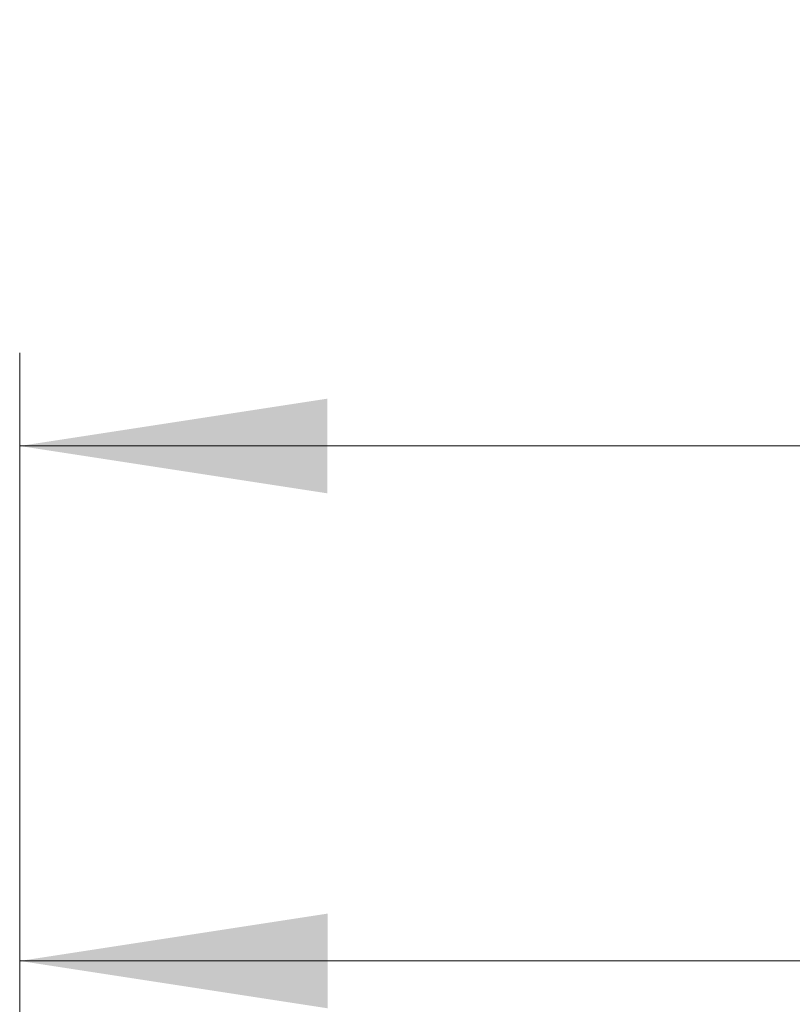
# Model space of a CAD drawing. Units: millimetres. Extents: x 71 to 319, y 84 to 270.
# Drawn here: x 275 to 283, y 198 to 208 of the extents above; entities that cross this region are included whole.
import ezdxf

# ---------------------------------------------------------------- set-up
doc = ezdxf.new("R2010")
doc.units = ezdxf.units.MM
doc.linetypes.add('SLD-Durchgehend', pattern=[0])
doc.styles.add('SLDTEXTSTYLE0', font='TXT', dxfattribs={"width": 0.75})
doc.dimstyles.new('SLDDIMSTYLE2', dxfattribs={"dimtxt": 3.5, "dimasz": 3.302, "dimexe": 0, "dimexo": 0.0625, "dimgap": 0.875, "dimtad": 1, "dimdec": 0, "dimlfac": 5, "dimrnd": 1e-09, "dimzin": 12, "dimdsep": 46, "dimtxsty": 'SLDTEXTSTYLE0', "dimsah": 1, "dimcen": 0.09, "dimadec": 0, "dimazin": 3, "dimtfac": 1, "dimtdec": 0, "dimtofl": 0, "dimtmove": 0, "dimatfit": 3, "dimfxl": 1, "dimfrac": 2, "dimtolj": 1, "dimtzin": 12, "dimarcsym": 0})

# ---------------------------------------------------------------- blocks, each defined once
blk = doc.blocks.new('_D_3')
at = {"color": 7, "linetype": 'SLD-Durchgehend', "lineweight": 0}
for p, q in [((274.682, 190.896), (274.682, 199.265)), ((303.19, 190.864), (303.19, 199.265)), ((274.682, 198.265), (303.19, 198.265))]:
    blk.add_line(p, q, dxfattribs=at)
at = {"color": 7, "linetype": 'SLD-Durchgehend', "lineweight": 18}
for points in [[(274.682, 198.265), (277.984, 197.757), (277.984, 198.773)], [(303.19, 198.265), (299.888, 198.773), (299.888, 197.757)]]:
    blk.add_solid(points, dxfattribs=at)
at = {"color": 7, "linetype": 'SLD-Durchgehend', "lineweight": 18, "insert": (285.742, 202.777), "char_height": 3.5, "attachment_point": 1, "style": 'SLDTEXTSTYLE0'}
blk.add_mtext('143', dxfattribs=at)
blk = doc.blocks.new('_D_4')
at = {"color": 7, "linetype": 'SLD-Durchgehend', "lineweight": 0}
for p, q in [((274.68, 191.014), (274.68, 204.79)), ((316.79, 190.864), (316.79, 204.79)), ((316.79, 203.79), (274.68, 203.79))]:
    blk.add_line(p, q, dxfattribs=at)
at = {"color": 7, "linetype": 'SLD-Durchgehend', "lineweight": 18}
for points in [[(274.68, 203.79), (277.982, 203.282), (277.982, 204.298)], [(316.79, 203.79), (313.488, 204.298), (313.488, 203.282)]]:
    blk.add_solid(points, dxfattribs=at)
at = {"color": 7, "linetype": 'SLD-Durchgehend', "lineweight": 18, "insert": (292.344, 208.302), "char_height": 3.5, "attachment_point": 1, "style": 'SLDTEXTSTYLE0'}
blk.add_mtext('211', dxfattribs=at)

msp = doc.modelspace()

# ---------------------------------------------------------------- dimensions: what is measured, and where the dimension line sits
at = {"color": 7, "linetype": 'SLD-Durchgehend', "lineweight": 18}
for base, p1, p2, picture, middle in [((274.6801, 203.7901), (316.7901, 189.8642), (274.6801, 190.0142), '_D_4', (296.2231, 203.7901)), ((303.1901, 198.2651), (274.6821, 189.8956), (303.1901, 189.8642), '_D_3', (289.6212, 198.2651))]:
    dim = msp.add_linear_dim(base=base, p1=p1, p2=p2, dimstyle='SLDDIMSTYLE2', dxfattribs=at)
    dim.commit()
    dim.dimension.update_dxf_attribs({"geometry": picture, "text_midpoint": middle, "dimtype": 160})

doc.saveas('drawing.dxf')
